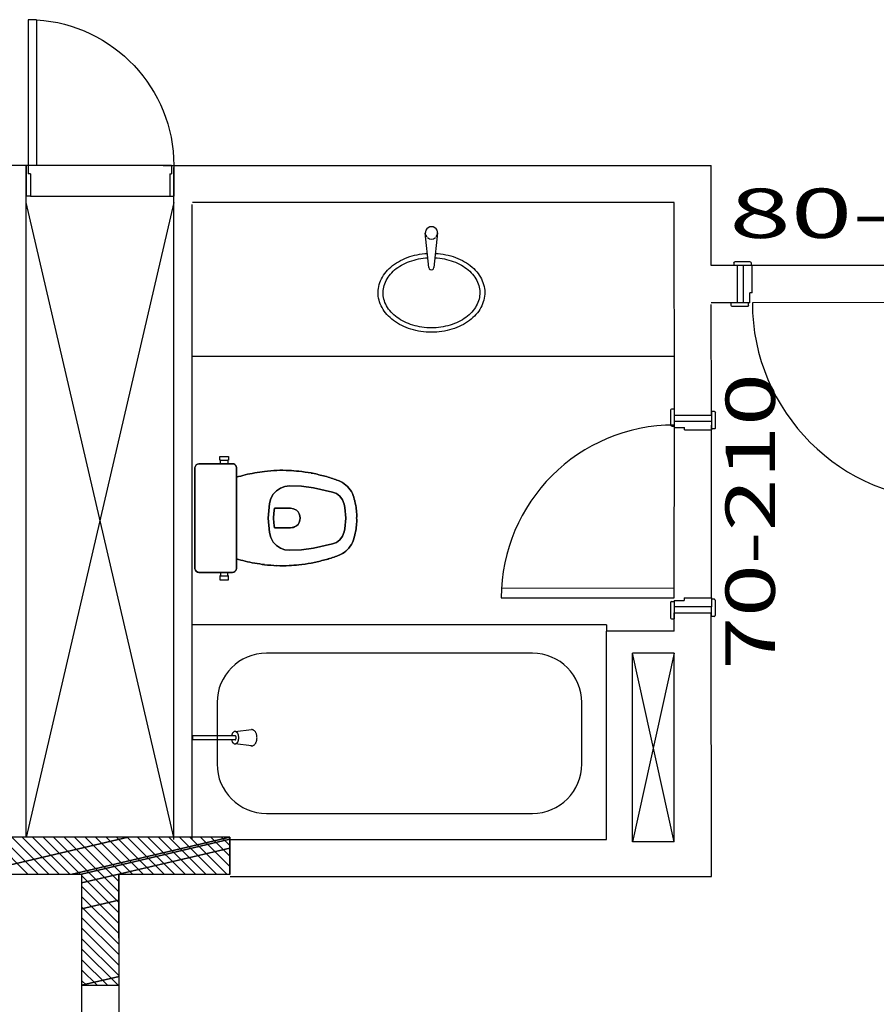
# Model space of a CAD drawing. Extents: x 8 to 313, y 5 to 174.
# Drawn here: x 177 to 180, y 134 to 138 of the extents above; entities that cross this region are included whole.
import ezdxf
from ezdxf.enums import TextEntityAlignment as Align

# ---------------------------------------------------------------- set-up
doc = ezdxf.new("R2010")
doc.units = 0
doc.header["$MEASUREMENT"] = 0
doc.linetypes.add('DASHDOT', pattern=[1, 0.5, -0.25, 0, -0.25])
doc.layers.get('0').update_dxf_attribs({"linetype": 'CONTINUOUS'})
for name, color, linetype in [('EIXO', 8, 'DASHDOT'), ('ESQ', 6, 'CONTINUOUS'), ('GSI', 6, 'CONTINUOUS'), ('L', 6, 'CONTINUOUS'), ('PAR', 2, 'CONTINUOUS'), ('PAREDE', 2, 'CONTINUOUS'), ('PECA', 1, 'CONTINUOUS'), ('PILAR', 5, 'CONTINUOUS'), ('RET', 8, 'CONTINUOUS'), ('REVASBUILT', 1, 'CONTINUOUS'), ('SANIT', 1, 'CONTINUOUS'), ('TXT2', 4, 'CONTINUOUS')]:
    doc.layers.add(name, color=color, linetype=linetype)
doc.styles.add('ROMANS', font='ROMANS.shx')

# ---------------------------------------------------------------- blocks, each defined once
blk = doc.blocks.new('MARCO')
at = {"layer": 'ESQ', "linetype": 'CONTINUOUS'}
for p, q in [((-0.075, 0.011), (-0.075, 0)), ((0, 0), (-0.075, 0)), ((-0.009, 0.015), (-0.071, 0.015)), ((-0.025, 0), (-0.025, -0.15)), ((-0.005, 0.011), (-0.005, 0)), ((0, 0), (0, -0.04)), ((0.01, -0.04), (0, -0.04)), ((0.01, -0.04), (0.01, -0.15)), ((0.01, -0.15), (-0.065, -0.15)), ((-0.065, -0.161), (-0.065, -0.15)), ((0.005, -0.161), (0.005, -0.15)), ((0.001, -0.165), (-0.061, -0.165))]:
    blk.add_line(p, q, dxfattribs=at)
for centre, start, end in [((-0.071, 0.011), 90, 180), ((-0.009, 0.011), 0, 90), ((-0.061, -0.161), 180, 270), ((0.001, -0.161), 270, 0)]:
    blk.add_arc(centre, 0.004, start, end, dxfattribs=at)
at = {"layer": 'PAR', "linetype": 'CONTINUOUS'}
blk.add_line((-0.05, 0), (-0.05, -0.15), dxfattribs=at)
blk = doc.blocks.new('A$C1C5D2C52')
at = {"layer": 'PECA'}
for p, q in [((0.0217, 0.0659), (0.0888, 0.0579)), ((0.0884, 0.0411), (0.2616, 0.0411)), ((0.2616, 0.0244), (0.2616, 0.0411)), ((0.0888, 0.0076), (0.0217, 0)), ((0.2616, 0.0244), (0.0888, 0.0244))]:
    blk.add_line(p, q, dxfattribs=at)
at = {"layer": 'PECA', "linetype": 'CONTINUOUS'}
for points in [[(0.0018, 0.0461, 0), (0.0011, 0.0435, 0), (0.0006, 0.0409, 0), (0.0003, 0.0382, 0), (0.0001, 0.0356, 0), (0, 0.0329, 0)], [(0.0064, 0.0562, 0), (0.0052, 0.0543, 0), (0.0041, 0.0523, 0), (0.0032, 0.0503, 0), (0.0024, 0.0482, 0), (0.0018, 0.0461, 0)], [(0.0139, 0.0636, 0), (0.0122, 0.0624, 0), (0.0105, 0.0611, 0), (0.009, 0.0596, 0), (0.0076, 0.058, 0), (0.0064, 0.0562, 0)], [(0.0217, 0.0659, 0), (0.02, 0.0658, 0), (0.0184, 0.0655, 0), (0.0169, 0.0651, 0), (0.0153, 0.0644, 0), (0.0139, 0.0636, 0)], [(0.0251, 0.0655, 0), (0.0244, 0.0656, 0), (0.0238, 0.0657, 0), (0.0231, 0.0658, 0), (0.0224, 0.0659, 0), (0.0217, 0.0659, 0)], [(0.0751, 0.0428, 0), (0.0746, 0.0408, 0), (0.0743, 0.0388, 0), (0.074, 0.0368, 0), (0.0739, 0.0348, 0), (0.0738, 0.0327, 0)], [(0.0782, 0.0505, 0), (0.0774, 0.0491, 0), (0.0767, 0.0476, 0), (0.0761, 0.046, 0), (0.0755, 0.0444, 0), (0.0751, 0.0428, 0)], [(0.0835, 0.0562, 0), (0.0823, 0.0553, 0), (0.0811, 0.0542, 0), (0.0801, 0.0531, 0), (0.0791, 0.0518, 0), (0.0782, 0.0505, 0)], [(0.0888, 0.0579, 0), (0.0877, 0.0578, 0), (0.0866, 0.0576, 0), (0.0855, 0.0573, 0), (0.0845, 0.0568, 0), (0.0835, 0.0562, 0)], [(0.0872, 0.0406, 0), (0.0868, 0.0403, 0), (0.0864, 0.0399, 0), (0.0861, 0.0395, 0), (0.0858, 0.0391, 0), (0.0855, 0.0387, 0)], [(0.0888, 0.0411, 0), (0.0884, 0.0411, 0), (0.0881, 0.041, 0), (0.0878, 0.0409, 0), (0.0875, 0.0408, 0), (0.0872, 0.0406, 0)], [(0.094, 0.0562, 0), (0.0931, 0.0568, 0), (0.0921, 0.0573, 0), (0.091, 0.0576, 0), (0.0899, 0.0578, 0), (0.0888, 0.0579, 0)], [(0.0994, 0.0505, 0), (0.0985, 0.0518, 0), (0.0975, 0.0531, 0), (0.0965, 0.0542, 0), (0.0953, 0.0553, 0), (0.094, 0.0562, 0)], [(0.1025, 0.0428, 0), (0.1021, 0.0444, 0), (0.1015, 0.046, 0), (0.1009, 0.0476, 0), (0.1002, 0.0491, 0), (0.0994, 0.0505, 0)], [(0.1029, 0.0411, 0), (0.1028, 0.0415, 0), (0.1027, 0.0418, 0), (0.1027, 0.0422, 0), (0.1026, 0.0425, 0), (0.1025, 0.0428, 0)], [(0, 0.0329, 0), (0.0001, 0.0303, 0), (0.0003, 0.0276, 0), (0.0006, 0.025, 0), (0.0011, 0.0224, 0), (0.0018, 0.0198, 0)], [(0.0018, 0.0198, 0), (0.0024, 0.0177, 0), (0.0032, 0.0156, 0), (0.0041, 0.0135, 0), (0.0052, 0.0116, 0), (0.0064, 0.0096, 0)], [(0.0064, 0.0096, 0), (0.0076, 0.0079, 0), (0.009, 0.0063, 0), (0.0105, 0.0048, 0), (0.0122, 0.0035, 0), (0.0139, 0.0022, 0)], [(0.0139, 0.0022, 0), (0.0153, 0.0014, 0), (0.0169, 0.0008, 0), (0.0184, 0.0004, 0), (0.02, 0.0001, 0), (0.0217, 0, 0)], [(0.0738, 0.0327, 0), (0.0739, 0.0307, 0), (0.074, 0.0287, 0), (0.0743, 0.0267, 0), (0.0746, 0.0247, 0), (0.0751, 0.0227, 0)], [(0.0751, 0.0227, 0), (0.0755, 0.0211, 0), (0.0761, 0.0195, 0), (0.0767, 0.0179, 0), (0.0774, 0.0164, 0), (0.0782, 0.015, 0)], [(0.0782, 0.015, 0), (0.0791, 0.0136, 0), (0.0801, 0.0124, 0), (0.0811, 0.0113, 0), (0.0823, 0.0102, 0), (0.0835, 0.0092, 0)], [(0.0835, 0.0092, 0), (0.0845, 0.0087, 0), (0.0855, 0.0082, 0), (0.0866, 0.0079, 0), (0.0877, 0.0077, 0), (0.0888, 0.0076, 0)], [(0.0845, 0.0361, 0), (0.0844, 0.0355, 0), (0.0843, 0.0348, 0), (0.0842, 0.0341, 0), (0.0841, 0.0334, 0), (0.0841, 0.0327, 0)], [(0.0841, 0.0327, 0), (0.0841, 0.0321, 0), (0.0842, 0.0314, 0), (0.0843, 0.0307, 0), (0.0844, 0.03, 0), (0.0845, 0.0294, 0)], [(0.0855, 0.0387, 0), (0.0852, 0.0382, 0), (0.085, 0.0377, 0), (0.0848, 0.0372, 0), (0.0847, 0.0367, 0), (0.0845, 0.0361, 0)], [(0.0845, 0.0294, 0), (0.0847, 0.0288, 0), (0.0848, 0.0283, 0), (0.085, 0.0278, 0), (0.0852, 0.0273, 0), (0.0855, 0.0268, 0)], [(0.0855, 0.0268, 0), (0.0858, 0.0264, 0), (0.0861, 0.026, 0), (0.0864, 0.0256, 0), (0.0868, 0.0252, 0), (0.0872, 0.0249, 0)], [(0.0872, 0.0249, 0), (0.0875, 0.0247, 0), (0.0878, 0.0246, 0), (0.0881, 0.0245, 0), (0.0884, 0.0244, 0), (0.0888, 0.0244, 0)], [(0.0888, 0.0076, 0), (0.0899, 0.0077, 0), (0.091, 0.0079, 0), (0.0921, 0.0082, 0), (0.0931, 0.0087, 0), (0.094, 0.0092, 0)], [(0.094, 0.0092, 0), (0.0953, 0.0102, 0), (0.0965, 0.0113, 0), (0.0975, 0.0124, 0), (0.0985, 0.0136, 0), (0.0994, 0.015, 0)], [(0.0994, 0.015, 0), (0.1002, 0.0164, 0), (0.1009, 0.0179, 0), (0.1015, 0.0195, 0), (0.1021, 0.0211, 0), (0.1025, 0.0227, 0)], [(0.1025, 0.0227, 0), (0.1026, 0.023, 0), (0.1027, 0.0233, 0), (0.1027, 0.0237, 0), (0.1028, 0.024, 0), (0.1029, 0.0244, 0)]]:
    blk.add_polyline3d(points, dxfattribs=at)
blk = doc.blocks.new('A$C7B5E3047')
at = {"layer": 'SANIT'}
for p, q in [((0.5182, 0.4994), (0.5182, 0.4836)), ((0.5361, 0.4994), (0.5182, 0.4994)), ((0.5182, 0.4836), (0.5207, 0.4836)), ((0.5361, 0.4836), (0.5207, 0.4836)), ((0.5207, 0.4836), (0.5207, 0.4697)), ((0.5539, 0.4994), (0.5361, 0.4994)), ((0.5514, 0.4836), (0.5361, 0.4836)), ((0.5514, 0.4836), (0.5539, 0.4836)), ((0.5514, 0.4697), (0.5514, 0.4836)), ((0.5539, 0.4836), (0.5539, 0.4994)), ((0.4865, 0.4528), (0.4865, 0.2497)), ((0.4865, 0.2497), (0.4865, 0.4528)), ((0.5207, 0.4697), (0.5024, 0.4697)), ((0.5024, 0.4697), (0.5207, 0.4697)), ((0.5514, 0.4697), (0.5207, 0.4697)), ((0.5207, 0.4697), (0.5514, 0.4697)), ((0.5618, 0.4697), (0.5514, 0.4697)), ((0.5514, 0.4697), (0.5618, 0.4697)), ((0.6381, 0.4697), (0.5618, 0.4697)), ((0.5618, 0.4697), (0.6381, 0.4697)), ((0.655, 0.2497), (0.655, 0.4517)), ((0.655, 0.4517), (0.655, 0.2497)), ((0.4865, 0.2497), (0.4865, 0.0466)), ((0.4865, 0.0466), (0.4865, 0.2497)), ((0.655, 0.0478), (0.655, 0.2497)), ((0.655, 0.2497), (0.655, 0.0477)), ((0.5024, 0.0297), (0.5207, 0.0297)), ((0.5207, 0.0297), (0.5024, 0.0297)), ((0.5182, 0.0159), (0.5207, 0.0159)), ((0.5182, 0), (0.5182, 0.0159)), ((0.5207, 0.0297), (0.5514, 0.0297)), ((0.5514, 0.0297), (0.5207, 0.0297)), ((0.5207, 0.0159), (0.5207, 0.0297)), ((0.5361, 0.0159), (0.5207, 0.0159)), ((0.5514, 0.0159), (0.5361, 0.0159)), ((0.5514, 0.0297), (0.5618, 0.0297)), ((0.5514, 0.0297), (0.5514, 0.0159)), ((0.5618, 0.0297), (0.5514, 0.0297)), ((0.5514, 0.0159), (0.5539, 0.0159)), ((0.5539, 0.0159), (0.5539, 0)), ((0.5618, 0.0297), (0.6381, 0.0297)), ((0.6381, 0.0297), (0.5618, 0.0297)), ((0.5361, 0), (0.5182, 0)), ((0.5539, 0), (0.5361, 0))]:
    blk.add_line(p, q, dxfattribs=at)
at = {"layer": 'SANIT', "extrusion": (0, 0, -1)}
for centre, major_axis, start_param, end_param in [((0.3504, -0.574), (0.721, -0.721), 3.76336, 3.81243), ((0.2836, 0.0421), (0.2828, -0.2828), 3.802421, 3.901841), ((0.302, 0.0709), (-0.2631, -0.2631), 2.279571, 2.412818), ((0.308, -0.0575), (0.3537, -0.3537), 3.957111, 4.056531), ((0.2693, -0.385), (0.5868, -0.5868), 4.051731, 4.148742), ((0.5069, 0.453), (0.0144, -0.0144), 2.348875, 2.586088), ((0.5028, 0.4535), (0.0115, -0.0115), 2.615313, 3.902948), ((0.6363, 0.4509), (-0.0133, -0.0133), 2.456463, 3.723703), ((0.6461, 0.4524), (-0.0063, -0.0063), 3.663718, 4.013371), ((0.16, 0.1756), (-0.1708, -0.1708), 1.953592, 2.041255), ((0.2537, -0.0507), (-0.3437, -0.3437), 2.002204, 2.108973), ((0.3397, -0.3571), (-0.5687, -0.5687), 2.098516, 2.161736), ((1.0754, 2.6534), (-1.6365, -1.6365), -0.528119, -0.512591), ((0.1094, 0.3066), (0.0716, -0.0716), 2.785528, 3.47725), ((0.1459, 0.2784), (-0.1017, -0.1017), 0.980559, 1.071968), ((0.1758, 0.2822), (0.1215, -0.1215), 2.572028, 2.753713), ((0.0366, 0.2742), (0.0256, -0.0256), 2.304602, 2.512778), ((0.1628, 0.2691), (-0.1148, -0.1148), 0.851699, 1.016761), ((0.1304, 0.2585), (0.0924, -0.0924), 2.288528, 2.46174), ((0.1304, 0.2409), (0.0924, -0.0924), 2.250649, 2.423861), ((0.0366, 0.2252), (0.0256, -0.0256), 2.199611, 2.407787), ((0.1628, 0.2303), (-0.1148, -0.1148), 0.554036, 0.719097), ((0.1459, 0.221), (-0.1017, -0.1017), 0.498829, 0.590238), ((0.1758, 0.2171), (0.1215, -0.1215), 1.958676, 2.140361), ((0.1094, 0.1928), (0.0716, -0.0716), 1.235139, 1.926861), ((0.16, 0.3238), (0.1708, -0.1708), 1.100337, 1.188), ((0.2537, 0.55), (-0.3437, -0.3437), -0.538177, -0.431408), ((1.0754, -2.154), (1.6365, -1.6365), 3.654184, 3.669712), ((0.3397, 0.8565), (-0.5687, -0.5687), -0.59094, -0.52772), ((0.3504, 1.0734), (0.721, -0.721), 0.899959, 0.949029), ((0.2836, 0.4573), (0.2828, -0.2828), 0.810548, 0.909968), ((0.302, 0.4285), (-0.2631, -0.2631), -0.842022, -0.708775), ((0.308, 0.5569), (0.3537, -0.3537), 0.655858, 0.755278), ((0.2693, 0.8844), (0.5868, -0.5868), 0.563647, 0.660658), ((0.507, 0.0465), (0.0145, -0.0145), 2.122765, 2.359978), ((0.5028, 0.0459), (0.0115, -0.0115), 0.808042, 2.095677), ((0.6363, 0.0485), (-0.0133, -0.0133), 4.13151, 5.39875), ((0.6461, 0.047), (-0.00628, -0.00628), 3.847108, 4.196762)]:
    blk.add_ellipse(centre, major_axis=major_axis, ratio=1, start_param=start_param, end_param=end_param, dxfattribs=at)
at = {"layer": 'SANIT'}
for centre, major_axis, start_param, end_param in [((0.3504, -0.574), (-0.721, -0.721), 4.041552, 4.090622), ((0.2836, 0.0421), (-0.2828, -0.2828), 3.95214, 4.051561), ((0.302, 0.0709), (0.2631, -0.2631), 2.299571, 2.432818), ((0.308, -0.0575), (-0.3537, -0.3537), 3.797451, 3.896871), ((0.2693, -0.385), (-0.5868, -0.5868), 3.70524, 3.802251), ((0.507, 0.4529), (-0.0145, -0.0145), 5.264357, 5.50157), ((0.5028, 0.4535), (-0.0115, -0.0115), 3.949635, 5.237269), ((0.6363, 0.451), (0.0133, -0.0133), 0.989917, 2.257157), ((0.6461, 0.4524), (0.00628, -0.00628), 0.705515, 1.055169), ((0.16, 0.1757), (-0.1708, -0.1708), 4.24193, 4.329593), ((0.2537, -0.0506), (0.3437, -0.3437), 2.603416, 2.710185), ((0.3397, -0.3571), (0.5687, -0.5687), 2.550653, 2.613873), ((1.0754, 2.6534), (-1.6365, -1.6365), 0.512591, 0.528119), ((0.1094, 0.3067), (-0.0716, -0.0716), 4.376732, 5.068454), ((0.1459, 0.2784), (0.1017, -0.1017), 3.640421, 3.73183), ((0.1758, 0.2823), (-0.1215, -0.1215), 5.100268, 5.281953), ((0.0366, 0.2742), (-0.0256, -0.0256), 5.341204, 5.54938), ((0.1628, 0.2691), (0.1148, -0.1148), 3.695628, 3.86069), ((0.1304, 0.2586), (-0.0924, -0.0924), 5.392241, 5.565454), ((0.1304, 0.2409), (-0.0924, -0.0924), 5.430121, 5.603333), ((0.0366, 0.2252), (-0.0256, -0.0256), 5.446195, 5.654371), ((0.1628, 0.2304), (0.1148, -0.1148), 3.993292, 4.158353), ((0.1459, 0.221), (0.1017, -0.1017), 4.122151, 4.21356), ((0.1758, 0.2172), (-0.1215, -0.1215), 5.713621, 5.895306), ((0.1094, 0.1928), (-0.0716, -0.0716), 5.927121, 6.618842), ((0.16, 0.3238), (0.1708, -0.1708), -1.188, -1.100337), ((0.2537, 0.5501), (0.3437, -0.3437), -1.139388, -1.03262), ((1.0754, -2.154), (1.6365, -1.6365), 2.613474, 2.629001), ((0.3397, 0.8565), (0.5687, -0.5687), -1.043077, -0.979857), ((0.3504, 1.0734), (-0.721, -0.721), 0.621767, 0.670837), ((0.2836, 0.4573), (-0.2828, -0.2828), 0.660828, 0.760249), ((0.302, 0.4285), (0.2631, -0.2631), -0.862021, -0.728774), ((0.308, 0.5569), (-0.3537, -0.3537), 0.815518, 0.914938), ((0.2693, 0.8844), (-0.5868, -0.5868), 0.910138, 1.007149), ((0.5069, 0.0464), (-0.0144, -0.0144), 5.490468, 5.727681), ((0.5028, 0.046), (-0.0115, -0.0115), 5.756906, 7.04454), ((0.6363, 0.0485), (0.0133, -0.0133), -0.685129, 0.58211), ((0.6461, 0.047), (0.0063, -0.0063), 0.522125, 0.871778)]:
    blk.add_ellipse(centre, major_axis=major_axis, ratio=1, start_param=start_param, end_param=end_param, dxfattribs=at)
at = {"layer": 'SANIT', "invisible_edges": 5}
for points in [[(0.0972, 0.3546), (0.0972, 0.1449), (0.1749, 0.1274), (0.1749, 0.3721)], [(0.0972, 0.1448), (0.0972, 0.3546), (0.1749, 0.372), (0.1749, 0.1273)], [(0.1749, 0.3721), (0.1749, 0.1274), (0.2233, 0.1211), (0.2233, 0.3784)], [(0.1749, 0.1273), (0.1749, 0.372), (0.2233, 0.3783), (0.2233, 0.121)], [(0.1749, 0.3721), (0.1749, 0.1274), (0.1749, 0.1274), (0.1749, 0.3721)], [(0.1749, 0.1273), (0.1749, 0.372), (0.1749, 0.372), (0.1749, 0.1273)], [(0.2233, 0.121), (0.2233, 0.3783), (0.272, 0.3803), (0.272, 0.1191)], [(0.2233, 0.3784), (0.2233, 0.1211), (0.272, 0.1191), (0.272, 0.3803)], [(0.2233, 0.3784), (0.2233, 0.1211), (0.2233, 0.1211), (0.2233, 0.3784)], [(0.2233, 0.121), (0.2233, 0.3783), (0.2233, 0.3783), (0.2233, 0.121)], [(0.272, 0.1191), (0.272, 0.3803), (0.2907, 0.378), (0.2907, 0.1214)], [(0.272, 0.1191), (0.272, 0.3803), (0.272, 0.3803), (0.272, 0.1191)], [(0.272, 0.3803), (0.272, 0.1191), (0.2907, 0.1215), (0.2907, 0.378)], [(0.272, 0.3803), (0.272, 0.1191), (0.272, 0.1191), (0.272, 0.3803)], [(0.2907, 0.1214), (0.2907, 0.378), (0.3087, 0.3712), (0.3087, 0.1281)], [(0.2907, 0.1214), (0.2907, 0.378), (0.2907, 0.378), (0.2907, 0.1214)], [(0.2907, 0.378), (0.2907, 0.1215), (0.3087, 0.1282), (0.3087, 0.3713)], [(0.2907, 0.378), (0.2907, 0.1215), (0.2907, 0.1215), (0.2907, 0.378)], [(0.3087, 0.3713), (0.3087, 0.1282), (0.3248, 0.1389), (0.3248, 0.3606)], [(0.3087, 0.3713), (0.3087, 0.1282), (0.3087, 0.1282), (0.3087, 0.3713)], [(0.3087, 0.1281), (0.3087, 0.3712), (0.3248, 0.3605), (0.3248, 0.1389)], [(0.3087, 0.1281), (0.3087, 0.3712), (0.3087, 0.3712), (0.3087, 0.1281)], [(0.3248, 0.3606), (0.3248, 0.1389), (0.3376, 0.1526), (0.3376, 0.3468)], [(0.3248, 0.3606), (0.3248, 0.1389), (0.3248, 0.1389), (0.3248, 0.3606)], [(0.3248, 0.1389), (0.3248, 0.3605), (0.3376, 0.3468), (0.3376, 0.1526)], [(0.3248, 0.1389), (0.3248, 0.3605), (0.3248, 0.3605), (0.3248, 0.1389)], [(0.0503, 0.3056), (0.0503, 0.1939), (0.0568, 0.1763), (0.0568, 0.3232)], [(0.0503, 0.1939), (0.0503, 0.3055), (0.0568, 0.3231), (0.0568, 0.1763)], [(0.0568, 0.1763), (0.0568, 0.3231), (0.0681, 0.3381), (0.0681, 0.1613)], [(0.0568, 0.3232), (0.0568, 0.1763), (0.0681, 0.1614), (0.0681, 0.3381)], [(0.0568, 0.3232), (0.0568, 0.1763), (0.0568, 0.1763), (0.0568, 0.3232)], [(0.0568, 0.1763), (0.0568, 0.3231), (0.0568, 0.3231), (0.0568, 0.1763)], [(0.0681, 0.3381), (0.0681, 0.1614), (0.0814, 0.1509), (0.0814, 0.3486)], [(0.0681, 0.1613), (0.0681, 0.3381), (0.0814, 0.3485), (0.0814, 0.1508)], [(0.0681, 0.1613), (0.0681, 0.3381), (0.0681, 0.3381), (0.0681, 0.1613)], [(0.0681, 0.3381), (0.0681, 0.1614), (0.0681, 0.1614), (0.0681, 0.3381)], [(0.0814, 0.1508), (0.0814, 0.3485), (0.0972, 0.3546), (0.0972, 0.1448)], [(0.0814, 0.3486), (0.0814, 0.1509), (0.0972, 0.1449), (0.0972, 0.3546)], [(0.0814, 0.3486), (0.0814, 0.1509), (0.0814, 0.1509), (0.0814, 0.3486)], [(0.0814, 0.1508), (0.0814, 0.3485), (0.0814, 0.3485), (0.0814, 0.1508)], [(0.0972, 0.1448), (0.0972, 0.3546), (0.0972, 0.3546), (0.0972, 0.1448)], [(0.0972, 0.3546), (0.0972, 0.1449), (0.0972, 0.1449), (0.0972, 0.3546)], [(0.3376, 0.1526), (0.3376, 0.3468), (0.3479, 0.3284), (0.3479, 0.171)], [(0.3376, 0.1526), (0.3376, 0.3468), (0.3376, 0.3468), (0.3376, 0.1526)], [(0.3376, 0.3468), (0.3376, 0.1526), (0.3479, 0.171), (0.3479, 0.3284)], [(0.3376, 0.3468), (0.3376, 0.1526), (0.3376, 0.1526), (0.3376, 0.3468)], [(0.3479, 0.171), (0.3479, 0.3284), (0.3531, 0.308), (0.3531, 0.1914)], [(0.3479, 0.171), (0.3479, 0.3284), (0.3479, 0.3284), (0.3479, 0.171)], [(0.3479, 0.3284), (0.3479, 0.171), (0.3531, 0.1915), (0.3531, 0.308)], [(0.3479, 0.3284), (0.3479, 0.171), (0.3479, 0.171), (0.3479, 0.3284)], [(0.0443, 0.2497), (0.0443, 0.2497), (0.0482, 0.2928), (0.0482, 0.2066)], [(0.0443, 0.2497), (0.0443, 0.2497), (0.0482, 0.2066), (0.0482, 0.2928)], [(0.0482, 0.2928), (0.0482, 0.2066), (0.0503, 0.1939), (0.0503, 0.3056)], [(0.0482, 0.2066), (0.0482, 0.2928), (0.0503, 0.3055), (0.0503, 0.1939)], [(0.0482, 0.2066), (0.0482, 0.2928), (0.0482, 0.2928), (0.0482, 0.2066)], [(0.0482, 0.2928), (0.0482, 0.2066), (0.0482, 0.2066), (0.0482, 0.2928)], [(0.0503, 0.3056), (0.0503, 0.1939), (0.0503, 0.1939), (0.0503, 0.3056)], [(0.0503, 0.1939), (0.0503, 0.3055), (0.0503, 0.3055), (0.0503, 0.1939)], [(0.2373, 0.2242), (0.2373, 0.2752), (0.2438, 0.2814), (0.2438, 0.218)], [(0.2373, 0.2752), (0.2373, 0.2242), (0.2438, 0.218), (0.2438, 0.2814)], [(0.2438, 0.2814), (0.2438, 0.218), (0.255, 0.2121), (0.255, 0.2874)], [(0.2438, 0.218), (0.2438, 0.2814), (0.255, 0.2873), (0.255, 0.2121)], [(0.2438, 0.218), (0.2438, 0.2814), (0.2438, 0.2814), (0.2438, 0.218)], [(0.2438, 0.2814), (0.2438, 0.218), (0.2438, 0.218), (0.2438, 0.2814)], [(0.255, 0.2874), (0.255, 0.2121), (0.2675, 0.2101), (0.2675, 0.2894)], [(0.255, 0.2121), (0.255, 0.2873), (0.2675, 0.2893), (0.2675, 0.2101)], [(0.255, 0.2874), (0.255, 0.2121), (0.255, 0.2121), (0.255, 0.2874)], [(0.255, 0.2121), (0.255, 0.2873), (0.255, 0.2873), (0.255, 0.2121)], [(0.2675, 0.2894), (0.2675, 0.2101), (0.3319, 0.2101), (0.3319, 0.2894)], [(0.2675, 0.2101), (0.2675, 0.2893), (0.3319, 0.2893), (0.3319, 0.2101)], [(0.3319, 0.2894), (0.3319, 0.2101), (0.332, 0.2102), (0.332, 0.2894)], [(0.3319, 0.2101), (0.3319, 0.2893), (0.332, 0.2892), (0.332, 0.2101)], [(0.332, 0.2894), (0.332, 0.2102), (0.3352, 0.2297), (0.3352, 0.2698)], [(0.332, 0.2101), (0.332, 0.2892), (0.3352, 0.2697), (0.3352, 0.2296)], [(0.3531, 0.1914), (0.3531, 0.308), (0.3575, 0.2497)], [(0.3531, 0.1914), (0.3531, 0.308), (0.3531, 0.308), (0.3531, 0.1914)], [(0.3531, 0.308), (0.3531, 0.1915), (0.3575, 0.2497)], [(0.3531, 0.308), (0.3531, 0.1915), (0.3531, 0.1915), (0.3531, 0.308)], [(0.2289, 0.2497), (0.2289, 0.2497), (0.2296, 0.2408), (0.2296, 0.2587)], [(0.2289, 0.2497), (0.2289, 0.2497), (0.2296, 0.2586), (0.2296, 0.2408)], [(0.2296, 0.2408), (0.2296, 0.2586), (0.2324, 0.2674), (0.2324, 0.232)], [(0.2296, 0.2587), (0.2296, 0.2408), (0.2324, 0.232), (0.2324, 0.2674)], [(0.2296, 0.2587), (0.2296, 0.2408), (0.2296, 0.2408), (0.2296, 0.2587)], [(0.2296, 0.2408), (0.2296, 0.2586), (0.2296, 0.2586), (0.2296, 0.2408)], [(0.2324, 0.232), (0.2324, 0.2674), (0.2373, 0.2752), (0.2373, 0.2242)], [(0.2324, 0.2674), (0.2324, 0.232), (0.2373, 0.2242), (0.2373, 0.2752)], [(0.2324, 0.232), (0.2324, 0.2674), (0.2324, 0.2674), (0.2324, 0.232)], [(0.2324, 0.2674), (0.2324, 0.232), (0.2324, 0.232), (0.2324, 0.2674)], [(0.2373, 0.2242), (0.2373, 0.2752), (0.2373, 0.2752), (0.2373, 0.2242)], [(0.2373, 0.2752), (0.2373, 0.2242), (0.2373, 0.2242), (0.2373, 0.2752)], [(0.3352, 0.2698), (0.3352, 0.2297), (0.3352, 0.2299), (0.3352, 0.2697)], [(0.3352, 0.2296), (0.3352, 0.2697), (0.3352, 0.2695), (0.3352, 0.2297)], [(0.3352, 0.2697), (0.3352, 0.2299), (0.3363, 0.2497)], [(0.3352, 0.2297), (0.3352, 0.2695), (0.3363, 0.2497)]]:
    blk.add_3dface(points, dxfattribs=at)
blk = doc.blocks.new('A$C53201FC4')
at = {"layer": 'PECA', "linetype": 'CONTINUOUS'}
for p, q in [((0.1899, 0.0248), (0.2051, 0.165)), ((0.2251, 0.165), (0.2399, 0.0248))]:
    blk.add_line(p, q, dxfattribs=at)
for points in [[(0.1989, 0.1077, -0.037251), (0.1569, 0.1132, -0.039071), (0.1172, 0.1246, -0.042287), (0.0813, 0.1417, -0.046928), (0.0506, 0.1636, -0.052792), (0.0263, 0.1896, -0.059124), (0.0094, 0.2186, -0.064376), (0.0005, 0.2495, -0.06662), (0, 0.2811, -0.064845), (0.0079, 0.3122, -0.059861), (0.0238, 0.3415, -0.053562), (0.0472, 0.3679, -0.047585), (0.0772, 0.3904, -0.042777), (0.1125, 0.4081, -0.039387), (0.1519, 0.4203, -0.037401), (0.1937, 0.4265, -0.036749), (0.2363, 0.4265, -0.037401), (0.2781, 0.4203, -0.039387), (0.3174, 0.4081, -0.042777), (0.3528, 0.3904, -0.047585), (0.3827, 0.3679, -0.053562), (0.4061, 0.3415, -0.059861), (0.4221, 0.3122, -0.064845), (0.43, 0.2811, -0.06662), (0.4295, 0.2495, -0.064376), (0.4206, 0.2186, -0.059124), (0.4037, 0.1896, -0.052792), (0.3794, 0.1636, -0.046928), (0.3487, 0.1417, -0.042287), (0.3128, 0.1246, -0.039071), (0.2731, 0.1132, -0.037251), (0.2311, 0.1077, -0.037251)], [(0.2008, 0.1256, -0.03648), (0.1626, 0.1304, -0.03835), (0.1266, 0.1405, -0.041691), (0.0939, 0.1556, -0.046576), (0.066, 0.1751, -0.05285), (0.0439, 0.1982, -0.059758), (0.0285, 0.2239, -0.065598), (0.0204, 0.2514, -0.06814), (0.0199, 0.2794, -0.066172), (0.027, 0.307, -0.060646), (0.0415, 0.3331, -0.053761), (0.0627, 0.3565, -0.04734), (0.0899, 0.3765, -0.042253), (0.122, 0.3922, -0.038709), (0.1577, 0.4031, -0.036648), (0.1956, 0.4086, -0.035975), (0.2343, 0.4086, -0.036648), (0.2723, 0.4031, -0.038709), (0.308, 0.3922, -0.042253), (0.3401, 0.3765, -0.04734), (0.3673, 0.3565, -0.053761), (0.3885, 0.3331, -0.060646), (0.403, 0.307, -0.066172), (0.4101, 0.2794, -0.06814), (0.4096, 0.2514, -0.065598), (0.4014, 0.2239, -0.059758), (0.386, 0.1982, -0.05285), (0.364, 0.1751, -0.046576), (0.3361, 0.1556, -0.041691), (0.3034, 0.1405, -0.03835), (0.2673, 0.1304, -0.03648), (0.2292, 0.1256, -0.03648)]]:
    blk.add_lwpolyline(points, format="xyb", dxfattribs=at)
for centre, radius, start, end in [((0.215, 0.165), 0.01, 0, 180), ((0.215, 0.025), 0.025, 141.0046, 270), ((0.215, 0.025), 0.025, 50.3407, 130.0315), ((0.215, 0.025), 0.025, 270, 39.636)]:
    blk.add_arc(centre, radius, start, end, dxfattribs=at)
blk = doc.blocks.new('PORTACHA')
at = {"layer": 'REVASBUILT'}
for p, q in [((0, 0), (0, 0.1244)), ((0, 0), (0, 0.1244)), ((0.5974, 0.0002), (0.5974, 0.1246)), ((0.5974, 0.0005), (0.5974, 0.1246)), ((0.5878, 0.0002), (0.0086, 0))]:
    blk.add_line(p, q, dxfattribs=at)
at = {"layer": 'REVASBUILT', "linetype": 'CONTINUOUS'}
for p, q in [((0.0169, 0.1244), (0.0002, 0.1244)), ((0.0169, 0.1244), (0.0002, 0.1244)), ((0.0169, 0.1244), (0.5808, 0.1246)), ((0.0169, 0.0337), (0.0169, 0.1244)), ((0.0169, 0.0337), (0.0169, 0.1244)), ((0.5808, 0.1246), (0.5974, 0.1246)), ((0.5808, 0.1246), (0.5974, 0.1246)), ((0.5808, 0.0337), (0.5808, 0.1246)), ((0.5808, 0.0337), (0.5808, 0.1246)), ((0.0086, 0), (0.0002, 0)), ((0.0086, 0), (0.0002, 0)), ((0.0169, 0.0337), (0.0086, 0.0337)), ((0.0086, 0), (0.0086, 0.0337)), ((0.0169, 0.0337), (0.0086, 0.0337)), ((0.0086, 0), (0.0086, 0.0337)), ((0.0423, 0), (0.0086, 0)), ((0.0423, 0), (0.0086, 0)), ((0.0086, -0.5901), (0.0086, 0)), ((0.0086, -0.5901), (0.0086, 0)), ((0.0423, -0.5898), (0.0423, 0)), ((0.0423, -0.5898), (0.0423, 0)), ((0.5543, 0.0002), (0.5878, 0.0002)), ((0.5543, 0.0002), (0.5878, 0.0002)), ((0.5808, 0.0337), (0.5878, 0.0337)), ((0.5808, 0.0337), (0.5878, 0.0337)), ((0.5878, 0.0002), (0.5878, 0.0337)), ((0.5878, 0.0002), (0.5878, 0.0337)), ((0.5878, 0.0002), (0.5974, 0.0002)), ((0.5878, 0.0002), (0.5974, 0.0002)), ((0.0423, -0.5901), (0.0086, -0.5901)), ((0.0423, -0.5901), (0.0086, -0.5901))]:
    blk.add_line(p, q, dxfattribs=at)
blk.add_arc((0.0046, 0.0017), 0.5928, 273.6392, 359.8509, dxfattribs=at)
blk.add_arc((0.0046, 0.0017), 0.5928, 273.6392, 359.8509, dxfattribs=at)
blk = doc.blocks.new('A$C55435B3D')
at = {"layer": 'REVASBUILT', "xscale": -1, "rotation": 180}
blk.add_blockref('PORTACHA', (0, 0.1246), dxfattribs=at)
blk = doc.blocks.new('1P8')
at = {"layer": 'ESQ'}
for p, q in [((0, 0.8), (0, 0)), ((0.04, 0.8), (0.04, 0)), ((0, 0), (0.04, 0))]:
    blk.add_line(p, q, dxfattribs=at)
at = {"layer": 'ESQ', "linetype": 'CONTINUOUS'}
for p, q in [((0.04, 0), (0.8, 0)), ((0, -0.15), (0.8, -0.15))]:
    blk.add_line(p, q, dxfattribs=at)
at = {"layer": 'ESQ'}
blk.add_arc((0, 0), 0.8, 0, 90, dxfattribs=at)
at = {"layer": 'TXT2', "style": 'ROMANS', "width": 1.195122}
blk.add_attdef('P8S', text='', height=0.2, dxfattribs=at).set_placement((-0.34, -0.4048), (1.06, -0.4048), align=Align.FIT)
blk = doc.blocks.new('1P7')
at = {"layer": 'ESQ'}
for p, q in [((0, 0.7), (0, 0)), ((0.04, 0.7), (0.04, 0)), ((0, 0), (0.04, 0))]:
    blk.add_line(p, q, dxfattribs=at)
at = {"layer": 'ESQ', "linetype": 'CONTINUOUS'}
for p, q in [((0.04, 0), (0.7, 0)), ((0, -0.15), (0.7, -0.15))]:
    blk.add_line(p, q, dxfattribs=at)
at = {"layer": 'ESQ'}
blk.add_arc((0, 0), 0.7, 0, 90, dxfattribs=at)
at = {"layer": 'TXT2', "style": 'ROMANS', "width": 1.02439}
blk.add_attdef('P7S', text='', height=0.2, dxfattribs=at).set_placement((-0.29, -0.407), (0.91, -0.407), align=Align.FIT)

msp = doc.modelspace()

# ---------------------------------------------------------------- linework, layer by layer
at = {"layer": 'GSI', "linetype": 'CONTINUOUS'}
msp.add_line((179.6171, 137.0433), (177.6671, 137.0433), dxfattribs=at)
at = {"layer": 'L', "color": 8}
for p, q in [((177.592, 137.666), (176.9944, 135.0961)), ((177.5918, 135.096), (176.9946, 137.6661)), ((179.6172, 135.0783), (179.4481, 135.8413)), ((179.6171, 135.8413), (179.4482, 135.0783))]:
    msp.add_line(p, q, dxfattribs=at)
at = {"layer": 'PAREDE'}
for p, q in [((176.9947, 137.816), (174.8197, 137.8159)), ((176.9944, 135.0961), (176.9947, 137.8161)), ((177.5918, 135.0882), (177.5921, 137.8082)), ((177.5921, 137.8161), (179.7671, 137.8162)), ((179.7671, 137.4105), (179.7671, 137.8162)), ((179.617, 137.6662), (177.6671, 137.6661)), ((179.6187, 136.8057), (179.617, 137.6662)), ((177.6668, 135.0882), (177.667, 137.6582)), ((179.873, 137.4105), (179.7671, 137.4105)), ((179.873, 137.2605), (179.7671, 137.2605)), ((179.7673, 136.8054), (179.7671, 137.2527)), ((179.6171, 135.9313), (179.6171, 136.0057)), ((179.7672, 134.9383), (179.7671, 136.0055)), ((179.3432, 135.0883), (179.3431, 135.9313)), ((179.6171, 135.9313), (179.3431, 135.9313)), ((179.4482, 135.0783), (179.4481, 135.8413)), ((179.6171, 135.8413), (179.4481, 135.8413)), ((179.6172, 135.0783), (179.6171, 135.8413)), ((177.8195, 135.0882), (179.3432, 135.0883)), ((179.6172, 135.0783), (179.4482, 135.0783)), ((177.2199, 128.2705), (177.2193, 134.9453)), ((177.3699, 128.2715), (177.3705, 134.9453)), ((177.8196, 134.9383), (179.7672, 134.9383))]:
    msp.add_line(p, q, dxfattribs=at)
at = {"layer": 'PECA', "linetype": 'CONTINUOUS'}
for q in [(177.6671, 135.9563), (179.3431, 135.9313)]:
    msp.add_line((179.3431, 135.9563), q, dxfattribs=at)
at = {"layer": 'PECA'}
for p, q in [((179.0431, 135.8417), (177.9671, 135.8417)), ((177.7672, 135.6417), (177.7672, 135.3933)), ((179.2432, 135.3933), (179.2432, 135.6417)), ((177.9672, 135.1933), (179.0432, 135.1933))]:
    msp.add_line(p, q, dxfattribs=at)
for centre, start, end in [((177.9672, 135.6417), 90.0026, 180.0026), ((179.0432, 135.6417), 0.0026, 90.0026), ((177.9672, 135.3933), 180.0026, 270.0026), ((179.0432, 135.3933), 270.0026, 0.0026)]:
    msp.add_arc(centre, 0.2, start, end, dxfattribs=at)
at = {"layer": 'RET', "linetype": 'CONTINUOUS'}
for p, q in [((177.001, 134.9478), (176.8512, 135.0976)), ((177.0434, 134.9478), (176.8936, 135.0975)), ((177.0858, 134.9478), (176.9361, 135.0975)), ((177.1282, 134.9478), (176.9785, 135.0975)), ((177.1707, 134.9478), (177.0209, 135.0975)), ((177.2131, 134.9477), (177.0633, 135.0975)), ((177.3702, 134.833), (177.1058, 135.0975)), ((177.3702, 134.8755), (177.1482, 135.0975)), ((177.3702, 134.9179), (177.1906, 135.0975)), ((177.3829, 134.9476), (177.233, 135.0975)), ((177.4254, 134.9476), (177.2755, 135.0975)), ((177.4678, 134.9476), (177.3179, 135.0975)), ((177.5102, 134.9476), (177.3603, 135.0975)), ((177.5526, 134.9476), (177.4028, 135.0975)), ((177.5951, 134.9476), (177.4452, 135.0975)), ((177.6375, 134.9476), (177.4876, 135.0975)), ((177.6799, 134.9476), (177.53, 135.0975)), ((177.7223, 134.9475), (177.5725, 135.0975)), ((177.7648, 134.9475), (177.6149, 135.0975)), ((177.8072, 134.9475), (177.6573, 135.0975)), ((177.8188, 134.9784), (177.6997, 135.0975)), ((177.8188, 135.0208), (177.7422, 135.0975)), ((177.8188, 135.0632), (177.7846, 135.0974)), ((177.8188, 135.0977), (177.8188, 134.9461)), ((177.3702, 134.7906), (177.219, 134.9418)), ((177.3702, 134.7482), (177.219, 134.8994)), ((177.3703, 134.7056), (177.219, 134.857)), ((177.3703, 134.6632), (177.219, 134.8145)), ((177.3703, 134.6208), (177.219, 134.7721)), ((177.3703, 134.5783), (177.219, 134.7297)), ((177.3703, 134.5359), (177.219, 134.6872)), ((177.3663, 134.4974), (177.219, 134.6448)), ((177.3239, 134.4974), (177.219, 134.6024)), ((177.2815, 134.4975), (177.219, 134.56)), ((177.2391, 134.4975), (177.219, 134.5175)), ((177.219, 134.4977), (177.37, 134.4977))]:
    msp.add_line(p, q, dxfattribs=at)

# ---------------------------------------------------------------- block references
ref = msp.add_blockref('1P8', (180.7331, 137.2609), dxfattribs=dict(rotation=180.0271840606278))
ref.add_attrib('P8S', '80-210', dxfattribs={"layer": 'TXT2', "height": 0.2, "rotation": 0.0272, "style": 'ROMANS', "width": 1.195122}).set_placement((179.8399, 137.5225), (181.2399, 137.5232), align=Align.FIT)
at = {"rotation": 89.97146568512757}
msp.add_blockref('1P7', (179.6173, 136.0655), dxfattribs=at).add_auto_attribs({'P7S': '70-210'})
at = {"layer": 'EIXO', "extrusion": (0, 0, -1), "xscale": -1, "zscale": -1, "rotation": 179.9973760630514}
for name, p in [('A$C53201FC4', (-178.8496, 137.5681)), ('A$C7B5E3047', (-178.332, 136.6386)), ('A$C1C5D2C52', (-177.9287, 135.5325))]:
    msp.add_blockref(name, p, dxfattribs=at)
at = {"layer": 'EIXO', "xscale": -1}
for p, rotation in [((179.923, 137.2605), 179.9991204606055), ((179.6186, 136.7557), 89.88032374026103)]:
    msp.add_blockref('MARCO', p, dxfattribs=dict(at, rotation=rotation))
at = {"layer": 'EIXO', "rotation": 89.89178115765641}
msp.add_blockref('MARCO', (179.6172, 136.0557), dxfattribs=at)
at = {"layer": 'REVASBUILT'}
msp.add_blockref('A$C55435B3D', (176.9947, 137.6914), dxfattribs=at)

# ---------------------------------------------------------------- meshes
at = {"layer": 'PILAR', "linetype": 'CONTINUOUS'}
mesh = msp.add_polyface(dxfattribs=at)
corners = [(177.3703, 134.4974), (177.219, 134.4975), (177.3703, 134.5329), (177.219, 134.8069), (177.3702, 134.8424), (177.8188, 134.9475), (177.219, 134.9121), (177.3702, 134.9476), (177.8188, 135.0528), (177.219, 134.9477), (177.8188, 135.0884), (177.1804, 134.9478), (177.8188, 135.0974), (176.7697, 134.9479), (177.4076, 135.0975), (176.7697, 135.0976), (176.7697, 135.0976)]
mesh.append_faces([[corners[k] for k in face] for face in [(0, 0, 2, 1), (1, 2, 4, 3), (3, 4, 7, 6), (5, 5, 8, 7), (6, 8, 10, 9), (9, 10, 12, 11), (11, 12, 14, 13), (13, 14, 16, 15)]], dxfattribs={"vtx0": -1, "vtx2": -1})

doc.saveas('drawing.dxf')
